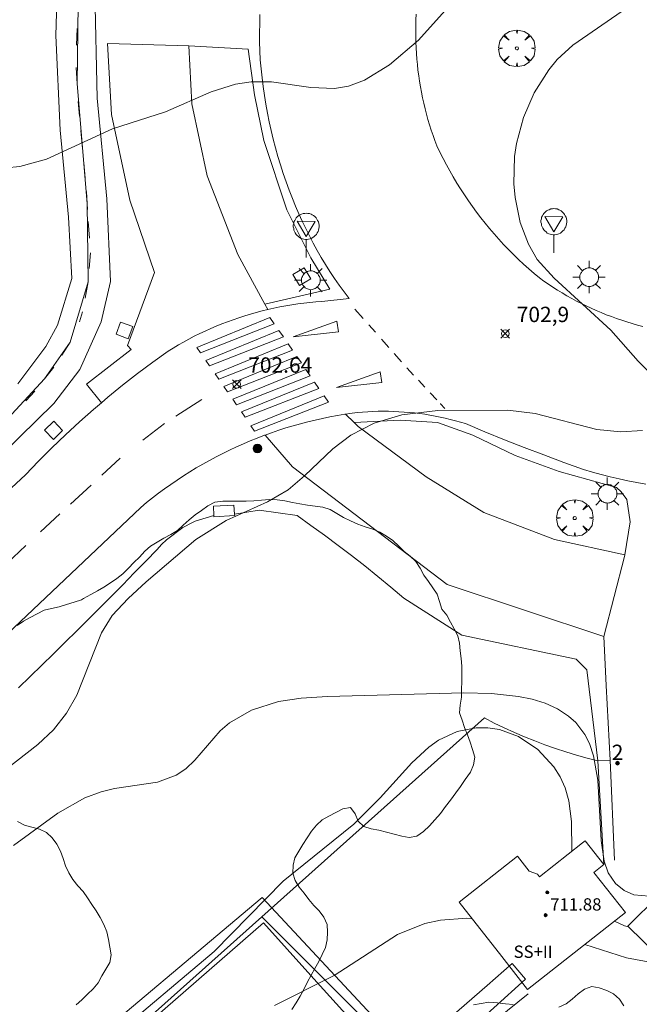
# Model space of a CAD drawing. Units: millimetres. Extents: x 423000 to 424000, y 4485499 to 4486002.
# Drawn here: x 423251 to 423291, y 4485712 to 4485776 of the extents above; entities that cross this region are included whole.
import ezdxf

# ---------------------------------------------------------------- set-up
doc = ezdxf.new("R2010")
doc.units = ezdxf.units.MM
doc.header["$MEASUREMENT"] = 0
doc.layers.get('0').update_dxf_attribs({"lineweight": 9})
for name, color, linetype, lineweight in [('1', 7, 'Continuous', 9), ('f012003p_num_plantas', 252, 'Continuous', 9), ('f022001p_portal', 7, 'Continuous', 9), ('f022001p_portal_texto', 7, 'Continuous', 9), ('f030119l_viaciclista', 92, 'Continuous', 9), ('f031026l_pinturavial', 253, 'Continuous', 9), ('f050002l_curvanivel_cgn', 23, 'Continuous', 9), ('f050002l_curvanivel_mae', 213, 'Continuous', 9), ('f050008p_puntocotaterreno', 7, 'Continuous', 9), ('f050009p_puntocotaconstruccionelevada', 211, 'Continuous', 9), ('f060140s_arboladourbano', 92, 'Continuous', 9), ('f061013p_arbol', 91, 'Continuous', 9), ('f070045l_muro_mur', 30, 'MURO2', 9), ('f070047l_seto', 91, 'Continuous', 9), ('f070048l_alambrada', 7, 'ALAMBRADA_3', 9), ('f070056l_edificacion_els', 22, 'Continuous', 9), ('f070056s_edificacion_edi', 240, 'Continuous', 9), ('f070058l_elementoconstruido_bordillo', 30, 'Continuous', 9), ('f081051p_bolardo', 7, 'Continuous', 9), ('f081055p_farola', 7, 'Continuous', 9), ('f081065p_registro_cuadrado', 7, 'Continuous', 9), ('f081068p_senal', 7, 'Continuous', 9)]:
    doc.layers.add(name, color=color, linetype=linetype, lineweight=lineweight)
doc.styles.get("Standard").update_dxf_attribs({"font": 'arial.ttf'})
doc.styles.add('Style-s7210005_h', font='txt')
doc.linetypes.add('ALAMBRADA_3', pattern='A,6.1e-05,[1,alambrada_3.shx,S=1,R=0,X=0,Y=0],-6.119413', length=6.119474)
doc.linetypes.add('MURO2', pattern='A,3.1e-05,[1,muro2.shx,S=1,R=0,X=0,Y=0],-3.058844', length=3.058875)

# ---------------------------------------------------------------- blocks, each defined once
blk = doc.blocks.new('punto_cota')
at = {"layer": 'f050008p_puntocotaterreno'}
for points in [[(0, 0), (-0.283, 0.283)], [(0, 0), (-0.283, -0.283)], [(0, 0), (0.283, 0.283)], [(0, 0), (0.283, -0.283)]]:
    blk.add_lwpolyline(points, dxfattribs=at)
blk.add_circle((0, 0), 0.25, dxfattribs=at)
blk = doc.blocks.new('punto_cota_construccion_elevada')
at = {"layer": 'f050009p_puntocotaconstruccionelevada'}
h = blk.add_hatch(color=256, dxfattribs=at)
h.dxf.hatch_style = 1
edge = h.paths.add_edge_path()
edge.add_arc((0, 0), 0.1, 0, 360)
blk.add_circle((0, 0), 0.1, dxfattribs=at)
blk = doc.blocks.new('arbol')
at = {"color": 0, "linetype": 'Continuous', "lineweight": 0, "flags": 128}
for points in [[(0.96, 0.012), (1.2, 0.036), (1.128, 0.468), (0.888, 0.804), (0.528, 0.528), (0.816, 0.876), (0.48, 1.104), (0.048, 1.176), (0.012, 0.96), (-0.048, 1.176), (-0.48, 1.104), (-0.816, 0.876), (-0.504, 0.528), (-0.864, 0.804), (-1.104, 0.468), (-1.188, 0.036), (-0.936, 0.012)], [(-0.936, 0.012), (-1.188, -0.048), (-1.104, -0.48), (-0.864, -0.804), (-0.504, -0.504), (-0.816, -0.876), (-0.48, -1.116)], [(-0.48, -1.116), (-0.048, -1.188), (0.012, -0.936), (0.048, -1.188), (0.48, -1.116), (0.816, -0.876), (0.528, -0.504), (0.888, -0.804), (1.128, -0.48), (1.2, -0.048), (0.96, 0.012)]]:
    blk.add_lwpolyline(points, dxfattribs=at)
at = {"color": 0, "linetype": 'Continuous', "lineweight": 0, "extrusion": (0, 0, -1)}
for start, end in [(180.0229, 7.59464), (7.22334, 180.0229)]:
    blk.add_arc((0, 0), 0.104, start, end, dxfattribs=at)
blk = doc.blocks.new('bolardo')
at = {"layer": 'f081051p_bolardo', "true_color": 0xcd6928}
h = blk.add_hatch(color=32, dxfattribs=at)
h.dxf.hatch_style = 1
edge = h.paths.add_edge_path()
edge.add_arc((0, 0), 0.282, 0, 360)
edge = h.paths.add_edge_path(flags=16)
edge.add_arc((0, 0), 0.149, 0, 360)
at = {"layer": 'f081051p_bolardo'}
h = blk.add_hatch(color=256, dxfattribs=at)
h.dxf.hatch_style = 1
edge = h.paths.add_edge_path()
edge.add_arc((0, 0), 0.149, 0, 360)
for radius in [0.282, 0.149]:
    blk.add_circle((0, 0), radius, dxfattribs=at)
blk = doc.blocks.new('farola')
at = {"layer": '1'}
for points in [[(-0.75, 0.75, 0), (-0.42, 0.42, 0)], [(0, 1.05, 0), (0, 0.6, 0)], [(0.75, 0.75, 0), (0.43, 0.43, 0)], [(-1.05, 0, 0), (-0.59, 0, 0)], [(0.01, 0.61, 0), (0.09, 0.6, 0), (0.16, 0.58, 0), (0.24, 0.57, 0), (0.3, 0.52, 0), (0.37, 0.49, 0), (0.43, 0.43, 0), (0.48, 0.39, 0), (0.52, 0.31, 0), (0.57, 0.25, 0), (0.6, 0.18, 0), (0.61, 0.1, 0), (0.61, 0.03, 0), (0.61, -0.03, 0), (0.61, -0.11, 0), (0.6, -0.18, 0), (0.57, -0.26, 0), (0.52, -0.32, 0), (0.48, -0.39, 0), (0.43, -0.44, 0), (0.37, -0.5, 0), (0.3, -0.53, 0), (0.24, -0.57, 0), (0.16, -0.59, 0), (0.09, -0.6, 0), (0, -0.62, 0), (-0.06, -0.6, 0), (-0.14, -0.59, 0), (-0.21, -0.57, 0), (-0.27, -0.53, 0), (-0.35, -0.5, 0), (-0.41, -0.44, 0), (-0.45, -0.39, 0), (-0.5, -0.32, 0), (-0.54, -0.26, 0), (-0.57, -0.18, 0), (-0.59, -0.11, 0), (-0.59, -0.03, 0), (-0.59, 0.03, 0), (-0.59, 0.1, 0), (-0.57, 0.18, 0), (-0.54, 0.25, 0), (-0.5, 0.31, 0), (-0.45, 0.39, 0), (-0.41, 0.43, 0), (-0.35, 0.49, 0), (-0.27, 0.52, 0), (-0.21, 0.57, 0), (-0.14, 0.58, 0), (-0.06, 0.6, 0), (0.01, 0.61, 0)], [(1.05, 0, 0), (0.61, 0, 0)], [(-0.75, -0.74, 0), (-0.42, -0.41, 0)], [(0, -1.05, 0), (0, -0.62, 0)], [(0.75, -0.75, 0), (0.43, -0.44, 0)]]:
    blk.add_polyline3d(points, dxfattribs=at)
blk = doc.blocks.new('registro_cuadrado')
at = {"layer": 'f081065p_registro_cuadrado'}
blk.add_lwpolyline([(-0.42, 0.416), (-0.42, -0.424), (0.42, -0.424), (0.42, 0.416)], close=True, dxfattribs=at)
blk.add_polyline3d([(0, 0.003, 0), (0, -0.004, 0), (0, 0.003, 0)], dxfattribs=at)
blk = doc.blocks.new('señal')
at = {"layer": 'f081068p_senal'}
for points in [[(0, 2.869, 0), (0.102, 2.852, 0), (0.205, 2.852, 0), (0.307, 2.8, 0), (0.376, 2.766, 0), (0.478, 2.715, 0), (0.563, 2.647, 0), (0.632, 2.561, 0), (0.683, 2.493, 0), (0.734, 2.391, 0), (0.785, 2.305, 0), (0.82, 2.203, 0), (0.837, 2.1, 0), (0.837, 1.981, 0), (0.82, 1.878, 0), (0.785, 1.776, 0), (0.768, 1.69, 0), (0.717, 1.588, 0), (0.666, 1.486, 0), (0.581, 1.417, 0), (0.512, 1.366, 0), (0.427, 1.281, 0), (0.324, 1.229, 0), (0.256, 1.212, 0), (0.154, 1.178, 0), (0.051, 1.161, 0), (-0.051, 1.161, 0), (-0.154, 1.178, 0), (-0.256, 1.212, 0), (-0.342, 1.229, 0), (-0.444, 1.281, 0), (-0.512, 1.366, 0), (-0.598, 1.417, 0), (-0.666, 1.486, 0), (-0.717, 1.588, 0), (-0.768, 1.69, 0), (-0.803, 1.776, 0), (-0.82, 1.878, 0), (-0.854, 1.981, 0), (-0.854, 2.1, 0), (-0.82, 2.203, 0), (-0.803, 2.305, 0), (-0.751, 2.391, 0), (-0.7, 2.493, 0), (-0.649, 2.561, 0), (-0.563, 2.647, 0), (-0.495, 2.715, 0), (-0.393, 2.766, 0), (-0.307, 2.8, 0), (-0.205, 2.852, 0), (-0.102, 2.852, 0), (0, 2.869, 0)], [(0, 1.366, 0), (-0.598, 2.356, 0), (0.581, 2.339, 0), (0, 1.366, 0)], [(0, 1.161, 0), (0, 0, 0)]]:
    blk.add_polyline3d(points, dxfattribs=at)
blk = doc.blocks.new('portal_catastro')
at = {"layer": 'f022001p_portal'}
h = blk.add_hatch(color=256, dxfattribs=at)
h.dxf.hatch_style = 1
edge = h.paths.add_edge_path()
edge.add_arc((0, 0), 0.125, 0, 360)
blk.add_circle((0, 0), 0.125, dxfattribs=at)

msp = doc.modelspace()

# ---------------------------------------------------------------- linework, layer by layer
at = {"layer": 'f030119l_viaciclista'}
msp.add_polyline3d([(423265.671, 4485802.927, 700.362), (423261.054, 4485796.16, 0), (423256.361, 4485788.872, 701.12), (423254.773, 4485783.817, 701.392), (423254.344, 4485778.649, 701.71), (423254.247, 4485771.723, 701.973), (423254.892, 4485763.933, 702.193), (423254.972, 4485758.836, 702.642), (423253.794, 4485754.922, 702.494), (423252.131, 4485752.535, 702.643), (423249.45, 4485749.65, 702.749), (423246.55, 4485746.82, 702.643), (423219.079, 4485720.957, 701.593), (423159.569, 4485665.05, 699.147), (423133.468, 4485640.489, 697.734), (423101.527, 4485610.64, 696.493), (423059.516, 4485571.373, 693.142), (423023.79, 4485538.251, 690.083), (423000, 4485516.851, 691.107)], dxfattribs=at)
at = {"layer": 'f031026l_pinturavial'}
for p, q in [((423254.212, 4485774.228, 701.851), (423254.244, 4485775.306, 701.817)), ((423254.247, 4485771.723, 701.973), (423254.182, 4485772.778, 701.902)), ((423254.405, 4485769.621, 702.122), (423254.322, 4485770.558, 702.052)), ((423254.593, 4485767.518, 702.193), (423254.49, 4485768.672, 702.193)), ((423254.767, 4485765.574, 702.193), (423254.677, 4485766.577, 702.193)), ((423254.915, 4485763.543, 702.193), (423254.845, 4485764.709, 702.193)), ((423255.041, 4485761.673, 702.352), (423254.961, 4485762.76, 702.193)), ((423255.036, 4485759.717, 702.573), (423255.11, 4485760.727, 702.493)), ((423254.77, 4485757.777, 702.643), (423254.972, 4485758.836, 702.642)), ((423254.401, 4485756.234, 702.563), (423254.601, 4485756.896, 702.643)), ((423272.316, 4485757.057, 702.681), (423272.848, 4485756.464, 702.681)), ((423273.215, 4485756.055, 702.681), (423273.647, 4485755.574, 702.681)), ((423253.244, 4485754.076, 702.573), (423253.794, 4485754.922, 702.494)), ((423274.053, 4485755.114, 702.657), (423274.52, 4485754.58, 702.62)), ((423274.874, 4485754.175, 702.591), (423275.346, 4485753.635, 702.553)), ((423252.131, 4485752.535, 702.643), (423252.729, 4485753.288, 702.643)), ((423275.687, 4485753.25, 702.531), (423276.129, 4485752.779, 702.531)), ((423276.448, 4485752.439, 702.531), (423276.863, 4485751.997, 702.531)), ((423250.904, 4485751.111, 702.716), (423251.489, 4485751.734, 702.648)), ((423277.223, 4485751.612, 702.531), (423277.648, 4485751.16, 702.531)), ((423260.666, 4485750.107, 702.643), (423262.362, 4485751.188, 702.643)), ((423258.518, 4485748.553, 702.643), (423259.931, 4485749.638, 702.643)), ((423255.855, 4485746.271, 702.643), (423257.048, 4485747.363, 702.643)), ((423253.806, 4485744.38, 702.611), (423255.148, 4485745.623, 702.643)), ((423251.87, 4485742.577, 702.54), (423253.122, 4485743.743, 702.586)), ((423249.66, 4485740.518, 702.459), (423250.914, 4485741.686, 702.505))]:
    msp.add_line(p, q, dxfattribs=at)
for points in [[(423262.273, 4485754.226, 702.643), (423262.033, 4485754.573, 702.643), (423266.788, 4485756.518, 702.681), (423267.074, 4485756.105, 702.681), (423262.273, 4485754.226, 702.643)], [(423271.141, 4485756.286, 702.681), (423271.245, 4485755.597, 702.681), (423268.298, 4485755.268, 702.681), (423271.141, 4485756.286, 702.681)], [(423262.862, 4485753.376, 702.643), (423262.621, 4485753.723, 702.643), (423267.377, 4485755.668, 702.681), (423267.663, 4485755.255, 702.681), (423262.862, 4485753.376, 702.643)], [(423263.46, 4485752.511, 702.643), (423263.22, 4485752.859, 702.643), (423267.975, 4485754.803, 702.681), (423268.261, 4485754.39, 702.681), (423263.46, 4485752.511, 702.643)], [(423264.031, 4485751.687, 702.643), (423263.79, 4485752.035, 702.643), (423267.052, 4485753.369, 702.669), (423268.546, 4485753.979, 702.681), (423268.832, 4485753.566, 702.681), (423264.031, 4485751.687, 702.643)], [(423264.608, 4485750.853, 702.643), (423264.368, 4485751.2, 702.643), (423269.124, 4485753.145, 702.681), (423269.41, 4485752.732, 702.681), (423264.608, 4485750.853, 702.643)], [(423273.968, 4485752.985, 702.591), (423274.071, 4485752.296, 702.553), (423271.125, 4485751.966, 702.62), (423273.968, 4485752.985, 702.591)], [(423265.177, 4485750.031, 702.643), (423264.937, 4485750.378, 702.643), (423269.692, 4485752.323, 702.681), (423269.978, 4485751.91, 702.657), (423265.177, 4485750.031, 702.643)], [(423265.795, 4485749.139, 702.643), (423265.554, 4485749.486, 702.643), (423270.31, 4485751.431, 702.657), (423270.596, 4485751.018, 702.62), (423265.795, 4485749.139, 702.643)], [(423277.903, 4485750.92, 702.531), (423277.887, 4485750.905, 702.531), (423278.173, 4485750.6, 702.531)]]:
    msp.add_polyline3d(points, dxfattribs=at)
at = {"layer": 'f050002l_curvanivel_cgn'}
for points in [[(423291.252, 4485777.52, 703), (423286.495, 4485774.235, 703), (423285.485, 4485773.295, 703), (423284.927, 4485772.623, 703), (423283.977, 4485771.133, 703), (423283.278, 4485769.521, 703), (423282.836, 4485767.842, 703), (423282.709, 4485766.983, 703), (423282.664, 4485765.204, 703), (423282.742, 4485764.322, 703), (423283.077, 4485762.71, 703), (423283.616, 4485761.294, 703), (423284.186, 4485760.302, 703), (423285.272, 4485759.07, 703), (423288.959, 4485755.707, 703), (423290.756, 4485753.681, 703), (423292.781, 4485751.668, 703)], [(423278.192, 4485776.496, 702), (423276.457, 4485774.555, 702), (423274.577, 4485772.962, 702), (423272.95, 4485771.965, 702), (423271.901, 4485771.573, 702), (423270.99, 4485771.418, 702), (423269.46, 4485771.481, 702), (423266.894, 4485771.841, 702), (423265.565, 4485771.843, 702), (423264.554, 4485771.698, 702), (423262.964, 4485771.204, 702), (423259.992, 4485769.9, 702), (423256.543, 4485768.786, 702), (423252.25, 4485766.821, 702), (423250.514, 4485766.34, 702), (423249.633, 4485766.245, 702)], [(423291.026, 4485749.173, 703), (423289.609, 4485749.08, 703), (423288.068, 4485749.23, 703), (423284.037, 4485750.288, 703), (423282.269, 4485750.503, 703), (423277.704, 4485750.471, 703), (423275.372, 4485750.196, 703), (423273.561, 4485749.65, 703), (423272.054, 4485748.878, 703), (423270.883, 4485747.99, 703), (423269.041, 4485746.223, 703), (423267.977, 4485745.325, 703), (423266.64, 4485744.53, 703), (423263.937, 4485743.321, 703), (423261.973, 4485742.076, 703), (423258.739, 4485739.33, 703), (423257.558, 4485738.243, 703), (423256.532, 4485737.137, 703), (423255.835, 4485736.013, 703), (423254.224, 4485731.957, 703), (423253.551, 4485730.78, 703), (423252.71, 4485729.711, 703), (423251.695, 4485728.742, 703), (423248.696, 4485726.435, 703)], [(423291.455, 4485718.882, 704), (423290.459, 4485718.984, 704), (423289.832, 4485719.265, 704), (423289.281, 4485719.706, 704), (423288.791, 4485720.414, 704), (423288.528, 4485721.155, 704), (423288.338, 4485722.501, 704), (423288.112, 4485726.439, 704), (423287.837, 4485728.005, 704), (423287.573, 4485728.814, 704), (423287.275, 4485729.398, 704), (423286.688, 4485730.174, 704), (423286.219, 4485730.602, 704), (423285.504, 4485731.073, 704), (423284.704, 4485731.438, 704), (423283.851, 4485731.701, 704), (423282.953, 4485731.884, 704), (423281.204, 4485732.064, 704), (423279.402, 4485732.104, 704), (423270.535, 4485731.867, 704), (423268.817, 4485731.758, 704), (423267.356, 4485731.543, 704), (423265.594, 4485730.995, 704), (423264.163, 4485730.161, 704), (423263.547, 4485729.639, 704), (423261.899, 4485727.733, 704), (423261.31, 4485727.18, 704), (423260.687, 4485726.767, 704), (423259.472, 4485726.308, 704), (423256.673, 4485725.882, 704), (423255.801, 4485725.681, 704), (423254.739, 4485725.282, 704), (423252.984, 4485724.288, 704), (423250.105, 4485722.19, 704)], [(423279.934, 4485717.421, 706), (423279.596, 4485717.45, 706), (423277.895, 4485717.336, 706), (423276.874, 4485717.12, 706), (423275.093, 4485716.396, 706), (423270.972, 4485713.735, 706), (423267.081, 4485711.777, 706)], [(423292.556, 4485714.502, 706), (423291.738, 4485714.549, 706), (423289.997, 4485714.881, 706), (423287.287, 4485715.754, 706)]]:
    msp.add_polyline3d(points, dxfattribs=at)
at = {"layer": 'f050002l_curvanivel_mae'}
for points in [[(423286.438, 4485721.813, 705), (423286.414, 4485723.754, 705), (423286.237, 4485725.091, 705), (423285.989, 4485725.942, 705), (423285.667, 4485726.659, 705), (423285.259, 4485727.302, 705), (423284.223, 4485728.417, 705), (423282.971, 4485729.265, 705), (423281.733, 4485729.72, 705), (423280.969, 4485729.838, 705), (423280.198, 4485729.843, 705), (423278.97, 4485729.607, 705), (423277.764, 4485729.039, 705), (423277.133, 4485728.589, 705), (423276.03, 4485727.557, 705), (423273.967, 4485725.282, 705), (423272.249, 4485723.576, 705), (423267.645, 4485719.855, 705), (423263.151, 4485715.297, 705), (423256.377, 4485709.579, 705)], [(423290.115, 4485716.896, 705), (423289.862, 4485716.96, 705), (423289.206, 4485717.264, 705)]]:
    msp.add_polyline3d(points, dxfattribs=at)
at = {"layer": 'f060140s_arboladourbano'}
for points in [[(423268.214, 4485711.512, 704.54), (423268.501, 4485711.944, 704.54), (423268.76, 4485712.389, 704.54), (423269.008, 4485712.857, 704.54), (423269.228, 4485713.308, 704.54), (423269.465, 4485713.762, 704.54), (423269.718, 4485714.194, 704.54), (423269.963, 4485714.639, 704.54), (423270.196, 4485715.086, 704.54), (423270.395, 4485715.554, 704.54), (423270.521, 4485716.043, 704.54), (423270.54, 4485716.547, 704.54), (423270.502, 4485717.048, 704.54), (423270.306, 4485717.521, 704.54), (423269.993, 4485717.926, 704.54), (423269.645, 4485718.288, 704.54), (423269.316, 4485718.682, 704.54), (423269.006, 4485719.083, 704.54), (423268.698, 4485719.478, 704.54), (423268.437, 4485719.908, 704.54), (423268.285, 4485720.386, 704.54), (423268.297, 4485720.897, 704.54), (423268.417, 4485721.385, 704.54), (423268.664, 4485721.826, 704.54), (423268.939, 4485722.254, 704.54), (423269.219, 4485722.679, 704.54), (423269.495, 4485723.108, 704.54), (423269.811, 4485723.503, 704.54), (423270.183, 4485723.846, 704.54), (423270.626, 4485724.095, 704.54), (423271.081, 4485724.323, 704.54), (423271.524, 4485724.564, 704.54), (423272.03, 4485724.65, 704.54), (423272.333, 4485724.244, 704.54), (423272.519, 4485723.769, 704.54), (423272.891, 4485723.419, 704.54), (423273.381, 4485723.269, 704.54), (423273.882, 4485723.174, 704.54), (423274.379, 4485723.062, 704.54), (423274.861, 4485722.913, 704.54), (423275.36, 4485722.788, 704.54), (423275.851, 4485722.696, 704.54), (423276.346, 4485722.792, 704.54), (423276.777, 4485723.091, 704.54), (423277.173, 4485723.468, 704.54), (423277.523, 4485723.852, 704.54), (423277.878, 4485724.276, 704.54), (423278.222, 4485724.711, 704.54), (423278.539, 4485725.128, 704.54), (423278.884, 4485725.599, 704.54), (423279.183, 4485726.016, 704.54), (423279.501, 4485726.47, 704.54), (423279.841, 4485726.964, 704.54), (423280.03, 4485727.433, 704.54), (423280.11, 4485727.927, 704.54), (423279.968, 4485728.418, 704.54), (423279.819, 4485728.904, 704.54), (423279.65, 4485729.381, 704.54), (423279.457, 4485729.856, 704.54), (423279.288, 4485730.332, 704.54), (423279.13, 4485730.807, 704.54), (423279.165, 4485731.318, 704.54), (423279.243, 4485731.826, 704.54), (423279.26, 4485732.327, 704.54), (423279.265, 4485732.841, 704.54), (423279.265, 4485733.342, 704.54), (423279.265, 4485733.844, 704.54), (423279.239, 4485734.345, 704.54), (423279.167, 4485734.842, 704.54), (423279.122, 4485735.34, 704.54), (423279.024, 4485735.83, 704.54), (423278.782, 4485736.273, 704.54), (423278.538, 4485736.718, 704.54), (423278.294, 4485737.154, 704.54), (423277.983, 4485737.56, 704.54), (423277.831, 4485738.047, 704.54), (423277.666, 4485738.525, 704.54), (423277.393, 4485738.946, 704.54), (423277.104, 4485739.361, 704.54), (423276.804, 4485739.771, 704.54), (423276.559, 4485740.221, 704.54), (423276.28, 4485740.647, 704.54), (423275.917, 4485740.998, 704.54), (423275.526, 4485741.313, 704.54), (423275.165, 4485741.661, 704.54), (423274.791, 4485742.014, 704.54), (423274.381, 4485742.304, 704.54), (423273.941, 4485742.572, 704.54), (423273.474, 4485742.761, 704.54), (423272.986, 4485742.908, 704.54), (423272.508, 4485743.086, 704.54), (423272.04, 4485743.291, 704.54), (423271.576, 4485743.512, 704.54), (423271.149, 4485743.774, 704.54), (423270.713, 4485744.03, 704.54), (423270.236, 4485744.182, 704.54), (423269.738, 4485744.258, 704.54), (423269.238, 4485744.32, 704.54), (423268.741, 4485744.396, 704.54), (423268.248, 4485744.498, 704.54), (423267.753, 4485744.597, 704.54), (423267.255, 4485744.666, 704.54), (423266.753, 4485744.679, 704.54), (423266.24, 4485744.643, 704.54), (423265.741, 4485744.594, 704.54), (423265.239, 4485744.582, 704.54), (423264.731, 4485744.581, 704.54), (423264.225, 4485744.581, 704.54), (423263.714, 4485744.57, 704.54), (423263.205, 4485744.508, 704.54), (423262.753, 4485744.28, 704.54), (423262.343, 4485743.972, 704.54), (423261.926, 4485743.678, 704.54), (423261.529, 4485743.365, 704.54), (423261.153, 4485743.021, 704.54), (423260.771, 4485742.68, 704.54), (423260.35, 4485742.406, 704.54), (423259.896, 4485742.175, 704.54), (423259.456, 4485741.917, 704.54), (423259.027, 4485741.645, 704.54), (423258.643, 4485741.315, 704.54), (423258.299, 4485740.944, 704.54), (423257.935, 4485740.595, 704.54), (423257.582, 4485740.22, 704.54), (423257.226, 4485739.853, 704.54), (423256.829, 4485739.546, 704.54), (423256.421, 4485739.267, 704.54), (423255.985, 4485738.994, 704.54), (423255.566, 4485738.746, 704.54), (423255.144, 4485738.507, 704.54), (423254.666, 4485738.247, 704.54), (423254.518, 4485738.168, 704.54), (423254.042, 4485738.012, 704.54), (423253.559, 4485737.857, 704.54), (423253.076, 4485737.711, 704.54), (423252.583, 4485737.608, 704.54), (423252.097, 4485737.478, 704.54), (423251.642, 4485737.259, 704.54), (423251.195, 4485737.015, 704.54), (423250.759, 4485736.767, 704.54), (423250.338, 4485736.488, 704.54)], [(423250.373, 4485723.747, 704.54), (423250.821, 4485723.509, 704.54), (423251.305, 4485723.367, 704.54), (423251.795, 4485723.248, 704.54), (423252.258, 4485723.032, 704.54), (423252.627, 4485722.684, 704.54), (423252.931, 4485722.276, 704.54), (423253.161, 4485721.825, 704.54), (423253.326, 4485721.346, 704.54), (423253.495, 4485720.864, 704.54), (423253.71, 4485720.408, 704.54), (423253.975, 4485719.97, 704.54), (423254.282, 4485719.565, 704.54), (423254.627, 4485719.187, 704.54), (423254.925, 4485718.781, 704.54), (423255.202, 4485718.351, 704.54), (423255.473, 4485717.927, 704.54), (423255.741, 4485717.494, 704.54), (423255.99, 4485717.044, 704.54), (423256.169, 4485716.571, 704.54), (423256.284, 4485716.074, 704.54), (423256.382, 4485715.58, 704.54), (423256.466, 4485715.08, 704.54), (423256.365, 4485714.585, 704.54), (423256.119, 4485714.134, 704.54), (423255.854, 4485713.703, 704.54), (423255.606, 4485713.26, 704.54), (423255.278, 4485712.872, 704.54), (423254.912, 4485712.517, 704.54), (423254.555, 4485712.157, 704.54), (423254.176, 4485711.821, 704.54)], [(423289.81, 4485711.768, 706.285), (423289.532, 4485712.197, 706.285), (423289.148, 4485712.528, 706.285), (423288.704, 4485712.764, 706.285), (423288.217, 4485712.918, 706.285), (423287.725, 4485713.01, 706.285), (423287.251, 4485712.837, 706.285), (423286.839, 4485712.53, 706.285), (423286.46, 4485712.187, 706.285), (423286.056, 4485711.882, 706.285), (423285.595, 4485711.665, 706.285)], [(423282.617, 4485711.846, 706.285), (423282.114, 4485711.897, 706.285), (423281.603, 4485711.946, 706.285), (423281.028, 4485711.999, 706.285), (423280.526, 4485711.906, 706.285), (423280.031, 4485711.815, 706.285)]]:
    msp.add_polyline3d(points, dxfattribs=at)
at = {"layer": 'f070045l_muro_mur'}
msp.add_polyline3d([(423270.214, 4485689.347, 706.38), (423269.764, 4485689.837, 706.38), (423259.729, 4485700.561, 706.191), (423257.544, 4485702.897, 706.15), (423254.044, 4485706.637, 705.437), (423266.264, 4485717.537, 704.352), (423280.754, 4485730.477, 705.006), (423281.384, 4485730.147, 705.006), (423282.034, 4485729.837, 705.006), (423282.694, 4485729.537, 705.006), (423283.354, 4485729.257, 705.006), (423284.014, 4485728.987, 705.006), (423284.684, 4485728.737, 705.006), (423285.364, 4485728.497, 705.006), (423286.044, 4485728.277, 705.006), (423286.734, 4485728.067, 705.006), (423287.424, 4485727.867, 703.952), (423288.124, 4485727.697, 703.952), (423288.509, 4485720.951, 705.399)], dxfattribs=at)
at = {"layer": 'f070047l_seto'}
msp.add_line((423288.924, 4485727.733, 703.952), (423289.213, 4485721.233, 705.399), dxfattribs=at)
msp.add_polyline3d([(423264.279, 4485695.538, 706.004), (423259.753, 4485700.583, 705.5), (423253.247, 4485707.835, 704.775), (423266.278, 4485718.798, 704.352), (423275.784, 4485708.605, 706.189), (423280.916, 4485713.089, 706.231), (423282.539, 4485714.508, 706.244), (423283.418, 4485713.492, 706.244), (423281.358, 4485711.633, 706.335), (423275.844, 4485706.657, 706.579), (423269.454, 4485713.739, 705.077), (423266.372, 4485717.154, 704.352), (423255.589, 4485707.771, 704.775), (423265.278, 4485696.363, 706.004), (423264.279, 4485695.538, 706.004)], dxfattribs=at)
at = {"layer": 'f070048l_alambrada'}
for points in [[(423250.434, 4485732.437, 703.263), (423251.194, 4485733.177, 703.263), (423251.954, 4485733.917, 703.263), (423252.714, 4485734.657, 703.263), (423253.474, 4485735.407, 703.263), (423254.224, 4485736.147, 703.263), (423254.974, 4485736.897, 703.263), (423255.724, 4485737.647, 702.631), (423256.474, 4485738.397, 702.631), (423257.224, 4485739.147, 703.383), (423257.964, 4485739.907, 703.383), (423258.704, 4485740.667, 703.383), (423259.454, 4485741.427, 703.383), (423259.744, 4485741.757, 703.383), (423260.064, 4485742.067, 703.383), (423261.125, 4485742.867, 703.383), (423261.755, 4485743.194, 703.383), (423261.915, 4485743.277, 703.383), (423263.135, 4485743.637, 703.383)], [(423264.485, 4485743.727, 703.383), (423266.094, 4485743.996, 703.383), (423268.56, 4485743.645, 703.415), (423269.45, 4485743.005, 703.415), (423270.34, 4485742.365, 703.415), (423271.22, 4485741.705, 703.415), (423272.09, 4485741.045, 703.415), (423272.96, 4485740.365, 703.415), (423273.81, 4485739.675, 704.223), (423274.66, 4485738.975, 704.223), (423275.5, 4485738.275, 704.223), (423279.268, 4485735.865, 704.223), (423286.719, 4485734.302, 704.223), (423287.406, 4485733.619, 704.718), (423288.124, 4485727.697, 705.006)], [(423266.264, 4485717.537, 704.352), (423275.774, 4485708.027, 706.189), (423278.804, 4485711.057, 706.244), (423280.124, 4485709.747, 706.244), (423283.584, 4485712.547, 706.244)]]:
    msp.add_polyline3d(points, dxfattribs=at)
at = {"layer": 'f070056l_edificacion_els'}
msp.add_polyline3d([(423264.486, 4485743.728, 704.16), (423264.446, 4485744.328, 704.21), (423263.116, 4485744.248, 704.16), (423263.136, 4485743.638, 704.16), (423263.146, 4485743.568, 704.16), (423264.496, 4485743.648, 704.16), (423264.486, 4485743.728, 704.16)], dxfattribs=at)
at = {"layer": 'f070056s_edificacion_edi'}
for points in [[(423290.079, 4485716.931, 711.88), (423294.109, 4485720.922, 711.88), (423295.9, 4485722.696, 711.88), (423298.63, 4485719.941, 711.88), (423298.18, 4485719.496, 711.88), (423300.266, 4485717.39, 711.88), (423294.965, 4485712.14, 711.88)], [(423283.663, 4485720.525, 711.88), (423282.903, 4485721.491, 711.88), (423279.092, 4485718.492, 711.88), (423281.87, 4485714.962, 711.88), (423283.557, 4485712.818, 711.88), (423289.915, 4485717.822, 711.88), (423287.857, 4485720.438, 711.88), (423288.509, 4485720.951, 711.88), (423287.298, 4485722.49, 711.88), (423287.134, 4485722.361, 711.88), (423284.327, 4485720.152, 711.88), (423284.198, 4485720.316, 711.88)]]:
    msp.add_polyline3d(points, close=True, dxfattribs=at)
at = {"layer": 'f070058l_elementoconstruido_bordillo'}
msp.add_line((423261.501, 4485774.184, 701.78), (423261.501, 4485774.181, 701.78), dxfattribs=at)
for points in [[(423250.38, 4485752.215, 702.7), (423252.198, 4485754.638, 702.67), (423252.962, 4485756.021, 702.7), (423253.897, 4485759.063, 702.52), (423253.672, 4485763.057, 702.29), (423253.133, 4485768.714, 701.86), (423252.854, 4485774.85, 701.63), (423252.947, 4485777.797, 701.51), (423253.642, 4485785.471, 701.21), (423255.375, 4485789.709, 700.86), (423257.748, 4485794.016, 700.67), (423260.425, 4485798.313, 700.21), (423262.255, 4485801.065, 700.29)], [(423247.14, 4485745.467, 702.7), (423252.733, 4485750.924, 702.76), (423254.413, 4485753.131, 702.71), (423255.809, 4485756.238, 702.57), (423256.409, 4485758.854, 702.55), (423256.169, 4485764.239, 702.19), (423255.548, 4485770.792, 701.91), (423255.401, 4485777.739, 701.54)], [(423266.139, 4485776.224, 701.84), (423266.121, 4485775.632, 701.85), (423266.114, 4485775.041, 701.85), (423266.118, 4485774.45, 701.92), (423266.133, 4485773.859, 701.99), (423266.159, 4485773.269, 701.99), (423266.211, 4485772.691, 701.99), (423266.273, 4485772.114, 702.09), (423266.345, 4485771.537, 702.09), (423266.429, 4485770.963, 702.12), (423266.523, 4485770.39, 702.12), (423266.628, 4485769.819, 702.26), (423266.743, 4485769.25, 702.26), (423266.869, 4485768.684, 702.26), (423267.005, 4485768.119, 702.33), (423267.152, 4485767.558, 702.33), (423267.309, 4485766.999, 702.21), (423267.477, 4485766.444, 702.27), (423267.655, 4485765.891, 702.46), (423267.843, 4485765.342, 702.46), (423268.041, 4485764.797, 702.46), (423268.249, 4485764.256, 702.52), (423268.452, 4485763.762, 702.58), (423268.665, 4485763.272, 702.59), (423268.886, 4485762.786, 702.62), (423269.117, 4485762.305, 702.62), (423269.357, 4485761.827, 702.56), (423269.606, 4485761.354, 702.56), (423269.864, 4485760.885, 702.56), (423270.131, 4485760.421, 702.72), (423270.406, 4485759.962, 702.72), (423270.691, 4485759.508, 702.72), (423270.983, 4485759.06, 702.76), (423271.284, 4485758.617, 702.76), (423271.941, 4485757.767, 702.66), (423270.16, 4485757.564, 702.66), (423269.767, 4485757.535, 702.68), (423269.376, 4485757.499, 702.68), (423268.985, 4485757.455, 702.68), (423268.595, 4485757.404, 702.68), (423268.206, 4485757.346, 702.68), (423267.818, 4485757.281, 702.58), (423267.431, 4485757.209, 702.63), (423267.046, 4485757.13, 702.63), (423266.662, 4485757.043, 702.63), (423266.643, 4485757.039, 702.63)], [(423291.041, 4485755.94, 703.2), (423290.697, 4485756.03, 703.06), (423290.355, 4485756.128, 703.06), (423290.015, 4485756.231, 703.06), (423289.676, 4485756.34, 703.19), (423289.34, 4485756.456, 702.89), (423289.006, 4485756.577, 702.89), (423288.674, 4485756.705, 702.89), (423288.344, 4485756.838, 702.89), (423288.017, 4485756.977, 702.89), (423287.692, 4485757.123, 702.91), (423287.37, 4485757.274, 702.91), (423287.051, 4485757.431, 702.91), (423286.735, 4485757.593, 702.91), (423286.421, 4485757.762, 703.06), (423286.111, 4485757.935, 703.06), (423285.804, 4485758.115, 703.06), (423285.5, 4485758.3, 703.06), (423285.2, 4485758.49, 702.8), (423284.903, 4485758.686, 702.8), (423284.61, 4485758.887, 702.93), (423284.32, 4485759.094, 702.93), (423283.97, 4485759.386, 703.02), (423283.626, 4485759.685, 703.02), (423283.287, 4485759.991, 703.02), (423282.954, 4485760.303, 702.98), (423282.626, 4485760.621, 702.87), (423282.305, 4485760.945, 702.87), (423281.989, 4485761.275, 702.87), (423281.68, 4485761.611, 702.86), (423281.377, 4485761.953, 702.86), (423281.081, 4485762.301, 702.86), (423280.791, 4485762.654, 702.92), (423280.507, 4485763.012, 702.71), (423280.23, 4485763.375, 702.71), (423279.96, 4485763.744, 702.71), (423279.697, 4485764.118, 702.71), (423279.441, 4485764.496, 702.56), (423279.192, 4485764.88, 702.56), (423278.95, 4485765.267, 702.56), (423278.715, 4485765.66, 702.56), (423278.488, 4485766.056, 702.45), (423278.268, 4485766.457, 702.45), (423278.055, 4485766.862, 702.45), (423277.85, 4485767.271, 702.45), (423277.653, 4485767.683, 702.5), (423277.525, 4485768.022, 702.5), (423277.402, 4485768.363, 702.5), (423277.286, 4485768.707, 702.45), (423277.176, 4485769.053, 702.45), (423277.072, 4485769.4, 702.2), (423276.974, 4485769.75, 702.2), (423276.883, 4485770.101, 702.2), (423276.798, 4485770.455, 702.2), (423276.719, 4485770.809, 702.28), (423276.647, 4485771.166, 702.28), (423276.581, 4485771.523, 702.28), (423276.521, 4485771.882, 702.07), (423276.468, 4485772.242, 702.07), (423276.421, 4485772.603, 702.15), (423276.381, 4485772.965, 702.15), (423276.347, 4485773.328, 701.94), (423276.319, 4485773.691, 701.94), (423276.298, 4485774.055, 701.94), (423276.284, 4485774.419, 701.78), (423276.276, 4485774.783, 701.78), (423276.275, 4485775.148, 701.78), (423276.28, 4485775.512, 701.78), (423276.291, 4485775.877, 701.87), (423276.309, 4485776.241, 701.87)], [(423255.821, 4485750.977, 702.64), (423254.86, 4485752.184, 702.65), (423257.756, 4485754.433, 702.72), (423257.522, 4485754.7, 702.65), (423259.273, 4485759.442, 702.48), (423257.677, 4485764.16, 702.25), (423256.476, 4485769.733, 701.94), (423256.227, 4485774.343, 701.76), (423261.501, 4485774.181, 701.78)], [(423261.501, 4485774.181, 701.78), (423261.716, 4485770.407, 702.02), (423262.708, 4485765.732, 702.21), (423264.699, 4485760.622, 702.56), (423266.449, 4485757.396, 702.68), (423266.643, 4485757.039, 702.63)], [(423261.501, 4485774.181, 701.78), (423265.381, 4485773.982, 701.92), (423265.774, 4485771.011, 702.09), (423266.394, 4485768.039, 702.33), (423267.893, 4485763.53, 702.57), (423269.459, 4485760.406, 702.69), (423270.686, 4485758.361, 702.76), (423266.449, 4485757.396, 702.68)], [(423266.643, 4485757.039, 702.63), (423266.28, 4485756.95, 702.68), (423265.9, 4485756.85, 702.68), (423265.521, 4485756.743, 702.63), (423265.145, 4485756.628, 702.64), (423264.771, 4485756.507, 702.64), (423264.399, 4485756.379, 702.64), (423264.029, 4485756.245, 702.61), (423263.662, 4485756.103, 702.64), (423263.298, 4485755.955, 702.64), (423262.936, 4485755.8, 702.65), (423262.578, 4485755.639, 702.64), (423262.222, 4485755.471, 702.64), (423261.869, 4485755.297, 702.64), (423261.52, 4485755.116, 702.66), (423261.174, 4485754.928, 702.66), (423260.832, 4485754.735, 702.66), (423260.493, 4485754.535, 702.57), (423260.158, 4485754.329, 702.67), (423259.159, 4485753.612, 702.69), (423258.174, 4485752.875, 702.62), (423257.205, 4485752.119, 702.69), (423256.252, 4485751.342, 702.69), (423255.821, 4485750.977, 702.64)], [(423255.821, 4485750.977, 702.64), (423255.314, 4485750.546, 702.67), (423254.393, 4485749.732, 702.69), (423253.489, 4485748.898, 702.65), (423252.601, 4485748.047, 702.66), (423251.732, 4485747.177, 702.67), (423250.88, 4485746.29, 702.57), (423238.317, 4485734.618, 702.19)], [(423271.702, 4485750.239, 702.87), (423272.261, 4485749.697, 703.07), (423272.538, 4485749.429, 703.03), (423276.955, 4485746.155, 703.23), (423280.707, 4485743.844, 703.35), (423285.312, 4485742.078, 703.47), (423289.874, 4485741.079, 703.47), (423289.856, 4485740.988, 703.47), (423288.521, 4485735.773, 703.55), (423278.318, 4485739.149, 703.3), (423268.259, 4485746.803, 702.87), (423266.469, 4485748.876, 702.69)], [(423266.469, 4485748.876, 702.69), (423266.891, 4485749.029, 702.69), (423267.357, 4485749.188, 702.81), (423267.826, 4485749.338, 702.81), (423268.298, 4485749.48, 702.81), (423268.772, 4485749.614, 702.8), (423269.248, 4485749.739, 702.79), (423269.727, 4485749.855, 702.79), (423270.207, 4485749.962, 702.95), (423270.69, 4485750.061, 702.96), (423271.174, 4485750.151, 702.94), (423271.66, 4485750.232, 702.87), (423271.702, 4485750.239, 702.87)], [(423271.702, 4485750.239, 702.87), (423272.147, 4485750.305, 702.87), (423272.483, 4485750.34, 702.87), (423272.819, 4485750.37, 702.88), (423273.157, 4485750.393, 702.88), (423273.494, 4485750.409, 702.88), (423273.832, 4485750.42, 703.07), (423274.17, 4485750.423, 703.07), (423274.508, 4485750.421, 703.07), (423274.846, 4485750.412, 703.07), (423275.184, 4485750.397, 703.06), (423275.522, 4485750.375, 703.06), (423275.859, 4485750.347, 703.06), (423276.195, 4485750.313, 703.08), (423276.531, 4485750.272, 703.08), (423276.866, 4485750.225, 703.08), (423277.2, 4485750.172, 703.14), (423277.533, 4485750.113, 703.14), (423277.865, 4485750.047, 703.14), (423278.196, 4485749.975, 703.14), (423278.525, 4485749.896, 703.05), (423278.852, 4485749.812, 703.16), (423279.178, 4485749.721, 703.16), (423279.503, 4485749.625, 703.16), (423280.771, 4485749.094, 703.22), (423282.046, 4485748.576, 703.25), (423283.325, 4485748.071, 703.25), (423284.61, 4485747.58, 703.12), (423285.901, 4485747.102, 703.13), (423287.196, 4485746.637, 703.3), (423287.767, 4485746.468, 703.2), (423288.342, 4485746.309, 703.12), (423288.92, 4485746.161, 703.16), (423289.501, 4485746.024, 703.31), (423290.084, 4485745.897, 703.17), (423290.669, 4485745.781, 703.17), (423291.256, 4485745.676, 703.17)], [(423289.874, 4485741.079, 703.47), (423290.236, 4485743.24, 703.33), (423290.02, 4485744.684, 703.34), (423289.639, 4485745.175, 703.31), (423289.34, 4485745.475, 703.31), (423285.609, 4485746.516, 703.3), (423282.75, 4485747.556, 703.25), (423280, 4485748.867, 703.22), (423277.685, 4485749.688, 703.14), (423275.261, 4485749.855, 703.06), (423272.261, 4485749.697, 703.07)], [(423244.757, 4485731.263, 702.2), (423258.389, 4485744.168, 702.76), (423258.767, 4485744.482, 702.76), (423259.152, 4485744.789, 702.77), (423259.542, 4485745.089, 702.72), (423259.938, 4485745.382, 702.72), (423260.339, 4485745.668, 702.72), (423260.745, 4485745.946, 702.72), (423261.156, 4485746.217, 702.72), (423261.572, 4485746.48, 702.68), (423261.992, 4485746.736, 702.77), (423262.418, 4485746.985, 702.74), (423262.847, 4485747.225, 702.74), (423263.281, 4485747.458, 702.76), (423263.719, 4485747.682, 702.76), (423264.162, 4485747.899, 702.76), (423264.608, 4485748.108, 702.84), (423265.058, 4485748.309, 702.84), (423265.511, 4485748.501, 702.84), (423265.968, 4485748.685, 702.86), (423266.428, 4485748.861, 702.69), (423266.469, 4485748.876, 702.69)], [(423288.521, 4485735.773, 703.55), (423288.659, 4485732.599, 703.77), (423288.924, 4485727.733, 704.14), (423288.124, 4485727.697, 704.14)]]:
    msp.add_polyline3d(points, dxfattribs=at)

# ---------------------------------------------------------------- block references
at = {"layer": 'f022001p_portal'}
msp.add_blockref('portal_catastro', (423289.406, 4485727.542), dxfattribs=at)
at = {"layer": 'f050008p_puntocotaterreno'}
for p in [(423282.097, 4485755.471, 702.895), (423282.097, 4485755.471, 702.895), (423264.626, 4485752.181, 702.64)]:
    msp.add_blockref('punto_cota', p, dxfattribs=at)
at = {"layer": 'f050009p_puntocotaconstruccionelevada'}
for p in [(423284.835, 4485719.132, 711.91), (423284.726, 4485717.654, 711.88)]:
    msp.add_blockref('punto_cota_construccion_elevada', p, dxfattribs=at)
at = {"layer": 'f061013p_arbol'}
for p in [(423282.855, 4485774.026, 703.003), (423282.855, 4485774.026, 703.003), (423286.62, 4485743.481, 33.24)]:
    msp.add_blockref('arbol', p, dxfattribs=at)
at = {"layer": 'f081051p_bolardo'}
msp.add_blockref('bolardo', (423265.972, 4485748.006, 702.635), dxfattribs=at)
at = {"layer": 'f081055p_farola'}
for p in [(423269.437, 4485758.948, 702.74), (423287.551, 4485759.147, 703.357), (423288.739, 4485745.064, 703.51)]:
    msp.add_blockref('farola', p, dxfattribs=at)
at = {"layer": 'f081065p_registro_cuadrado'}
for p, rotation in [((423268.866, 4485759.173, 702.675), 300.958720409206), ((423257.324, 4485755.68, 702.635), 249.733782110774), ((423252.711, 4485749.178, 702.717), 223.8313291813589)]:
    msp.add_blockref('registro_cuadrado', p, dxfattribs=dict(at, rotation=rotation))
at = {"layer": 'f081068p_senal'}
for p in [(423285.268, 4485760.734, 703.074), (423269.154, 4485760.434, 702.7)]:
    msp.add_blockref('señal', p, dxfattribs=at)

# ---------------------------------------------------------------- texts
at = {"layer": 'f012003p_num_plantas', "insert": (423283.914, 4485715.275), "char_height": 0.8, "width": 4, "attachment_point": 5}
msp.add_mtext('{\\fArial|b0|i0;SS+II}', dxfattribs=at)
at = {"layer": 'f022001p_portal_texto', "insert": (423289.406, 4485727.742), "char_height": 1, "width": 1, "attachment_point": 8}
msp.add_mtext('{\\fTrebuchet MS|b0|i0;2}', dxfattribs=at)
at = {"layer": 'f050008p_puntocotaterreno', "style": 'Style-s7210005_h'}
for s, p in [('702,9', (423282.847, 4485756.221, 702.895)), ('702,9', (423282.847, 4485756.221, 702.895)), ('702.64', (423265.376, 4485752.931, 702.64))]:
    msp.add_text(s, height=1, dxfattribs=at).set_placement(p)
at = {"layer": 'f050009p_puntocotaconstruccionelevada', "style": 'Style-s7210005_h'}
msp.add_text('711.88', height=0.8, dxfattribs=at).set_placement((423285.026, 4485717.954, 711.88))

doc.saveas('drawing.dxf')
